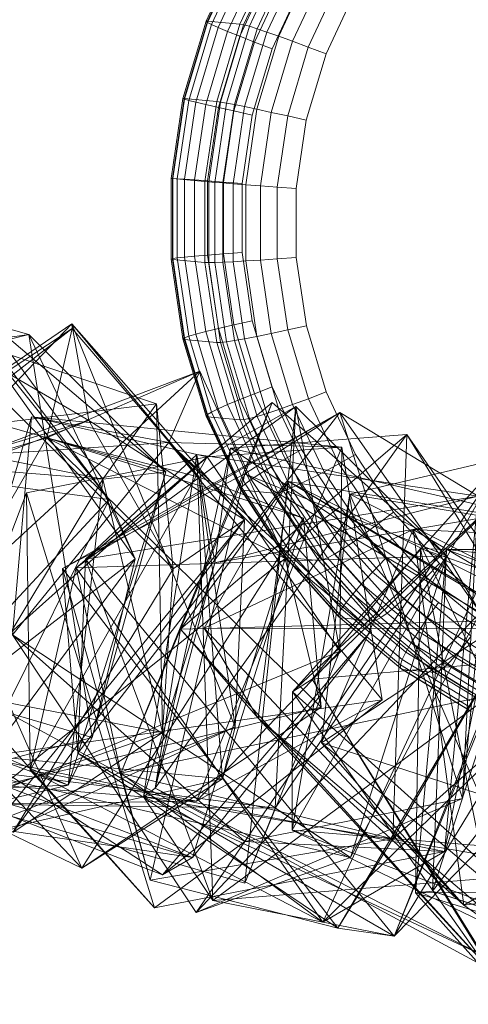
# Model space of a CAD drawing. Units: millimetres. Extents: x -9369 to -8537, y 10708 to 12570.
# Drawn here: x -8973 to -8959, y 10752 to 10784 of the extents above; entities that cross this region are included whole.
import ezdxf
from ezdxf.xclip import XClip

# ---------------------------------------------------------------- set-up
doc = ezdxf.new("R2010")
doc.units = ezdxf.units.MM
doc.header["$MEASUREMENT"] = 0
doc.header["$XCLIPFRAME"] = 0
doc.layers.add('Диван-качели садовые Лиана_1_0_Ном._пера__2', color=7, linetype='Continuous', lineweight=18)
doc.layers.add('Чертеж и Рисунок', color=7, linetype='Continuous')

# ---------------------------------------------------------------- blocks, each defined once
blk = doc.blocks.new('Чертеж_1_1', base_point=(-8953.21, 11638.979))
at = {"layer": 'Диван-качели садовые Лиана_1_0_Ном._пера__2', "color": 7, "linetype": 'Continuous', "lineweight": 18}
for p, q in [((-8967.367, 10784.127), (-8966.266, 10786.483)), ((-8967.323, 10784.134), (-8966.22, 10786.495)), ((-8967.324, 10784.09), (-8966.23, 10786.43)), ((-8967.194, 10784.023), (-8966.113, 10786.336)), ((-8966.978, 10783.926), (-8965.914, 10786.201)), ((-8965.173, 10786.398), (-8966.277, 10784.037)), ((-8965.056, 10786.371), (-8966.157, 10784.015)), ((-8964.879, 10786.304), (-8965.972, 10783.965)), ((-8964.642, 10786.199), (-8965.723, 10783.887)), ((-8966.674, 10783.799), (-8965.633, 10786.025)), ((-8966.284, 10783.642), (-8965.271, 10785.809)), ((-8964.345, 10786.055), (-8965.408, 10783.78)), ((-8963.988, 10785.872), (-8965.028, 10783.646)), ((-8965.807, 10783.454), (-8964.827, 10785.551)), ((-8963.571, 10785.651), (-8964.583, 10783.484)), ((-8964.301, 10785.253), (-8965.243, 10783.237)), ((-8965.243, 10783.237), (-8964.301, 10785.253)), ((-8963.094, 10785.39), (-8964.074, 10783.293)), ((-8963.499, 10783.075), (-8962.557, 10785.091)), ((-8962.557, 10785.091), (-8963.499, 10783.075)), ((-8968.114, 10781.637), (-8967.367, 10784.127)), ((-8968.072, 10781.638), (-8967.323, 10784.134)), ((-8968.066, 10781.617), (-8967.324, 10784.09)), ((-8967.928, 10781.578), (-8967.194, 10784.023)), ((-8967.699, 10781.521), (-8966.978, 10783.926)), ((-8967.323, 10784.134), (-8967.367, 10784.127)), ((-8967.367, 10784.127), (-8967.324, 10784.09)), ((-8967.324, 10784.09), (-8967.194, 10784.023)), ((-8966.277, 10784.037), (-8967.323, 10784.134)), ((-8967.194, 10784.023), (-8966.978, 10783.926)), ((-8966.277, 10784.037), (-8967.026, 10781.541)), ((-8966.978, 10783.926), (-8966.674, 10783.799)), ((-8966.157, 10784.015), (-8966.904, 10781.524)), ((-8965.972, 10783.965), (-8966.714, 10781.491)), ((-8966.157, 10784.015), (-8966.277, 10784.037)), ((-8965.972, 10783.965), (-8966.157, 10784.015)), ((-8965.723, 10783.887), (-8965.972, 10783.965)), ((-8967.38, 10781.445), (-8966.674, 10783.799)), ((-8966.971, 10781.35), (-8966.284, 10783.642)), ((-8966.674, 10783.799), (-8966.284, 10783.642)), ((-8965.723, 10783.887), (-8966.456, 10781.441)), ((-8966.284, 10783.642), (-8965.807, 10783.454)), ((-8965.408, 10783.78), (-8966.13, 10781.375)), ((-8965.028, 10783.646), (-8965.734, 10781.292)), ((-8965.408, 10783.78), (-8965.723, 10783.887)), ((-8965.028, 10783.646), (-8965.408, 10783.78)), ((-8964.583, 10783.484), (-8965.028, 10783.646)), ((-8966.472, 10781.237), (-8965.807, 10783.454)), ((-8965.807, 10783.454), (-8965.243, 10783.237)), ((-8964.583, 10783.484), (-8965.271, 10781.192)), ((-8964.074, 10783.293), (-8964.739, 10781.076)), ((-8964.074, 10783.293), (-8964.583, 10783.484)), ((-8963.499, 10783.075), (-8964.074, 10783.293)), ((-8965.243, 10783.237), (-8965.883, 10781.105)), ((-8965.883, 10781.105), (-8965.243, 10783.237)), ((-8964.139, 10780.943), (-8963.499, 10783.075)), ((-8963.499, 10783.075), (-8964.139, 10780.943)), ((-8968.492, 10779.063), (-8968.114, 10781.637)), ((-8968.45, 10779.059), (-8968.072, 10781.638)), ((-8968.441, 10779.061), (-8968.066, 10781.617)), ((-8968.298, 10779.052), (-8967.928, 10781.578)), ((-8968.072, 10781.638), (-8968.114, 10781.637)), ((-8968.114, 10781.637), (-8968.066, 10781.617)), ((-8967.026, 10781.541), (-8968.072, 10781.638)), ((-8968.066, 10781.617), (-8967.928, 10781.578)), ((-8968.063, 10779.036), (-8967.699, 10781.521)), ((-8967.928, 10781.578), (-8967.699, 10781.521)), ((-8967.737, 10779.013), (-8967.38, 10781.445)), ((-8967.699, 10781.521), (-8967.38, 10781.445)), ((-8967.026, 10781.541), (-8967.404, 10778.961)), ((-8967.38, 10781.445), (-8966.971, 10781.35)), ((-8966.904, 10781.524), (-8967.282, 10778.951)), ((-8966.714, 10781.491), (-8967.089, 10778.935)), ((-8966.904, 10781.524), (-8967.026, 10781.541)), ((-8966.714, 10781.491), (-8966.904, 10781.524)), ((-8966.456, 10781.441), (-8966.827, 10778.915)), ((-8966.456, 10781.441), (-8966.714, 10781.491)), ((-8966.13, 10781.375), (-8966.494, 10778.89)), ((-8966.13, 10781.375), (-8966.456, 10781.441)), ((-8965.734, 10781.292), (-8966.13, 10781.375)), ((-8967.318, 10778.983), (-8966.971, 10781.35)), ((-8966.971, 10781.35), (-8966.472, 10781.237)), ((-8966.808, 10778.946), (-8966.472, 10781.237)), ((-8966.472, 10781.237), (-8965.883, 10781.105)), ((-8965.883, 10781.105), (-8966.206, 10778.902)), ((-8966.206, 10778.902), (-8965.883, 10781.105)), ((-8965.734, 10781.292), (-8966.091, 10778.86)), ((-8965.271, 10781.192), (-8965.734, 10781.292)), ((-8965.271, 10781.192), (-8965.618, 10778.825)), ((-8964.739, 10781.076), (-8965.271, 10781.192)), ((-8964.739, 10781.076), (-8965.075, 10778.785)), ((-8964.139, 10780.943), (-8964.739, 10781.076)), ((-8964.462, 10778.74), (-8964.139, 10780.943)), ((-8964.139, 10780.943), (-8964.462, 10778.74)), ((-8968.45, 10779.059), (-8968.492, 10779.063)), ((-8968.491, 10776.462), (-8968.492, 10779.063)), ((-8968.492, 10779.063), (-8968.441, 10779.061)), ((-8967.404, 10778.961), (-8968.45, 10779.059)), ((-8968.45, 10776.452), (-8968.45, 10779.059)), ((-8968.441, 10779.061), (-8968.298, 10779.052)), ((-8968.441, 10776.478), (-8968.441, 10779.061)), ((-8968.298, 10779.052), (-8968.063, 10779.036)), ((-8968.298, 10776.499), (-8968.298, 10779.052)), ((-8968.063, 10779.036), (-8967.737, 10779.013)), ((-8968.063, 10776.524), (-8968.063, 10779.036)), ((-8967.737, 10779.013), (-8967.318, 10778.983)), ((-8967.737, 10776.555), (-8967.737, 10779.013)), ((-8967.404, 10778.961), (-8967.404, 10776.355)), ((-8967.282, 10778.951), (-8967.404, 10778.961)), ((-8967.318, 10778.983), (-8966.808, 10778.946)), ((-8967.318, 10776.59), (-8967.318, 10778.983)), ((-8967.282, 10778.951), (-8967.281, 10776.35)), ((-8967.089, 10778.935), (-8967.282, 10778.951)), ((-8966.827, 10778.915), (-8967.089, 10778.935)), ((-8967.089, 10778.935), (-8967.089, 10776.353)), ((-8966.494, 10778.89), (-8966.827, 10778.915)), ((-8966.827, 10778.915), (-8966.826, 10776.362)), ((-8966.808, 10778.946), (-8966.206, 10778.902)), ((-8966.808, 10776.631), (-8966.808, 10778.946)), ((-8966.091, 10778.86), (-8966.494, 10778.89)), ((-8966.494, 10778.89), (-8966.494, 10776.378)), ((-8966.206, 10778.902), (-8966.205, 10776.676)), ((-8966.205, 10776.676), (-8966.206, 10778.902)), ((-8965.618, 10778.825), (-8966.091, 10778.86)), ((-8966.091, 10778.86), (-8966.091, 10776.402)), ((-8965.075, 10778.785), (-8965.618, 10778.825)), ((-8965.618, 10778.825), (-8965.618, 10776.432)), ((-8964.462, 10778.74), (-8965.075, 10778.785)), ((-8965.075, 10778.785), (-8965.075, 10776.47)), ((-8964.461, 10776.514), (-8964.462, 10778.74)), ((-8964.462, 10778.74), (-8964.461, 10776.514)), ((-8967.318, 10776.59), (-8966.808, 10776.631)), ((-8966.808, 10776.631), (-8966.205, 10776.676)), ((-8966.471, 10774.34), (-8966.808, 10776.631)), ((-8966.205, 10776.676), (-8965.882, 10774.474)), ((-8965.882, 10774.474), (-8966.205, 10776.676)), ((-8968.491, 10776.462), (-8968.441, 10776.478)), ((-8968.45, 10776.452), (-8968.491, 10776.462)), ((-8968.113, 10773.89), (-8968.491, 10776.462)), ((-8967.404, 10776.355), (-8968.45, 10776.452)), ((-8968.071, 10773.873), (-8968.45, 10776.452)), ((-8968.441, 10776.478), (-8968.298, 10776.499)), ((-8968.065, 10773.923), (-8968.441, 10776.478)), ((-8968.298, 10776.499), (-8968.063, 10776.524)), ((-8967.927, 10773.973), (-8968.298, 10776.499)), ((-8968.063, 10776.524), (-8967.737, 10776.555)), ((-8967.698, 10774.04), (-8968.063, 10776.524)), ((-8967.737, 10776.555), (-8967.318, 10776.59)), ((-8967.379, 10774.123), (-8967.737, 10776.555)), ((-8967.404, 10776.355), (-8967.025, 10773.776)), ((-8967.281, 10776.35), (-8967.404, 10776.355)), ((-8966.97, 10774.223), (-8967.318, 10776.59)), ((-8967.089, 10776.353), (-8967.281, 10776.35)), ((-8967.281, 10776.35), (-8966.903, 10773.777)), ((-8966.826, 10776.362), (-8967.089, 10776.353)), ((-8967.089, 10776.353), (-8966.713, 10773.797)), ((-8966.494, 10776.378), (-8966.826, 10776.362)), ((-8966.826, 10776.362), (-8966.455, 10773.836)), ((-8966.091, 10776.402), (-8966.494, 10776.378)), ((-8966.494, 10776.378), (-8966.129, 10773.894)), ((-8965.618, 10776.432), (-8966.091, 10776.402)), ((-8966.091, 10776.402), (-8965.733, 10773.97)), ((-8965.075, 10776.47), (-8965.618, 10776.432)), ((-8965.618, 10776.432), (-8965.27, 10774.065)), ((-8964.461, 10776.514), (-8965.075, 10776.47)), ((-8965.075, 10776.47), (-8964.738, 10774.179)), ((-8964.138, 10774.312), (-8964.461, 10776.514)), ((-8964.461, 10776.514), (-8964.138, 10774.312)), ((-8971.689, 10774.38), (-8978.683, 10769.588)), ((-8976.108, 10769.766), (-8971.689, 10774.38)), ((-8970.495, 10768.711), (-8975.241, 10774.643)), ((-8975.241, 10774.643), (-8969.654, 10766.801)), ((-8973.082, 10774.035), (-8975.241, 10774.643)), ((-8974.54, 10774.6), (-8970.699, 10769.365)), ((-8974.54, 10774.6), (-8968.661, 10769.609)), ((-8966.429, 10761.387), (-8971.689, 10774.38)), ((-8971.689, 10774.38), (-8966.125, 10768.057)), ((-8971.689, 10774.38), (-8971.145, 10771.26)), ((-8967.592, 10769.433), (-8971.689, 10774.38)), ((-8971.689, 10774.38), (-8971.684, 10774.227)), ((-8966.471, 10774.34), (-8965.882, 10774.474)), ((-8965.882, 10774.474), (-8965.242, 10772.342)), ((-8965.242, 10772.342), (-8965.882, 10774.474)), ((-8971.684, 10774.227), (-8978.683, 10769.588)), ((-8978.398, 10768.987), (-8971.684, 10774.227)), ((-8976.206, 10774.216), (-8968.425, 10766.476)), ((-8971.145, 10771.26), (-8976.206, 10774.216)), ((-8976.206, 10774.216), (-8968.96, 10771.793)), ((-8970.495, 10768.711), (-8974.655, 10774.186)), ((-8971.684, 10774.227), (-8972.498, 10770.697)), ((-8971.684, 10774.227), (-8967.592, 10769.433)), ((-8967.698, 10774.04), (-8967.379, 10774.123)), ((-8967.379, 10774.123), (-8966.97, 10774.223)), ((-8966.673, 10771.77), (-8967.379, 10774.123)), ((-8966.97, 10774.223), (-8966.471, 10774.34)), ((-8966.282, 10771.932), (-8966.97, 10774.223)), ((-8965.806, 10772.123), (-8966.471, 10774.34)), ((-8965.27, 10774.065), (-8965.733, 10773.97)), ((-8964.738, 10774.179), (-8965.27, 10774.065)), ((-8965.27, 10774.065), (-8964.582, 10771.774)), ((-8964.138, 10774.312), (-8964.738, 10774.179)), ((-8964.738, 10774.179), (-8964.072, 10771.962)), ((-8963.498, 10772.18), (-8964.138, 10774.312)), ((-8964.138, 10774.312), (-8963.498, 10772.18)), ((-8973.082, 10774.035), (-8982.081, 10771.736)), ((-8980.436, 10772.957), (-8973.082, 10774.035)), ((-8973.082, 10774.035), (-8968.661, 10769.609)), ((-8973.082, 10774.035), (-8971.04, 10761.039)), ((-8973.082, 10774.035), (-8969.654, 10766.801)), ((-8968.113, 10773.89), (-8968.065, 10773.923)), ((-8968.071, 10773.873), (-8968.113, 10773.89)), ((-8967.365, 10771.4), (-8968.113, 10773.89)), ((-8967.025, 10773.776), (-8968.071, 10773.873)), ((-8967.322, 10771.377), (-8968.071, 10773.873)), ((-8968.065, 10773.923), (-8967.927, 10773.973)), ((-8967.322, 10771.45), (-8968.065, 10773.923)), ((-8967.927, 10773.973), (-8967.698, 10774.04)), ((-8967.193, 10771.528), (-8967.927, 10773.973)), ((-8966.976, 10771.635), (-8967.698, 10774.04)), ((-8966.903, 10773.777), (-8967.025, 10773.776)), ((-8967.025, 10773.776), (-8966.275, 10771.28)), ((-8966.713, 10773.797), (-8966.903, 10773.777)), ((-8966.903, 10773.777), (-8966.156, 10771.287)), ((-8966.455, 10773.836), (-8966.713, 10773.797)), ((-8966.713, 10773.797), (-8965.971, 10771.324)), ((-8966.129, 10773.894), (-8966.455, 10773.836)), ((-8966.455, 10773.836), (-8965.721, 10771.392)), ((-8965.733, 10773.97), (-8966.129, 10773.894)), ((-8966.129, 10773.894), (-8965.406, 10771.489)), ((-8965.733, 10773.97), (-8965.027, 10771.617)), ((-8968.661, 10769.609), (-8980.436, 10772.957)), ((-8967.573, 10772.854), (-8975.461, 10765.579)), ((-8967.573, 10772.854), (-8974.775, 10770.132)), ((-8967.573, 10772.854), (-8972.498, 10770.697)), ((-8967.573, 10772.854), (-8968.57, 10770.552)), ((-8964.817, 10766.816), (-8967.573, 10772.854)), ((-8965.806, 10772.123), (-8965.242, 10772.342)), ((-8965.242, 10772.342), (-8964.299, 10770.327)), ((-8964.299, 10770.327), (-8965.242, 10772.342)), ((-8963.498, 10772.18), (-8964.072, 10771.962)), ((-8962.555, 10770.165), (-8963.498, 10772.18)), ((-8963.498, 10772.18), (-8962.555, 10770.165)), ((-8971.553, 10766.509), (-8965.236, 10771.844)), ((-8965.236, 10771.844), (-8970.112, 10759.893)), ((-8966.673, 10771.77), (-8966.282, 10771.932)), ((-8966.282, 10771.932), (-8965.806, 10772.123)), ((-8965.269, 10769.767), (-8966.282, 10771.932)), ((-8966.115, 10769.538), (-8965.236, 10771.844)), ((-8964.825, 10770.027), (-8965.806, 10772.123)), ((-8959.607, 10766.897), (-8965.236, 10771.844)), ((-8964.072, 10771.962), (-8964.582, 10771.774)), ((-8964.072, 10771.962), (-8963.092, 10769.867)), ((-8977.546, 10770.751), (-8968.96, 10771.793)), ((-8963.055, 10771.517), (-8971.994, 10766.484)), ((-8971.553, 10766.509), (-8964.473, 10771.715)), ((-8971.499, 10760.532), (-8963.055, 10771.517)), ((-8971.249, 10766.792), (-8963.055, 10771.517)), ((-8970.699, 10769.365), (-8968.96, 10771.793)), ((-8968.96, 10771.793), (-8968.771, 10761.208)), ((-8968.425, 10766.476), (-8968.96, 10771.793)), ((-8964.473, 10771.715), (-8967.333, 10770.084)), ((-8967.322, 10771.45), (-8967.193, 10771.528)), ((-8967.193, 10771.528), (-8966.976, 10771.635)), ((-8966.111, 10769.217), (-8967.193, 10771.528)), ((-8966.976, 10771.635), (-8966.673, 10771.77)), ((-8965.912, 10769.361), (-8966.976, 10771.635)), ((-8965.632, 10769.545), (-8966.673, 10771.77)), ((-8966.117, 10756.348), (-8964.473, 10771.715)), ((-8966.115, 10769.538), (-8963.055, 10771.517)), ((-8965.027, 10771.617), (-8965.406, 10771.489)), ((-8964.473, 10771.715), (-8965.144, 10758.768)), ((-8964.582, 10771.774), (-8965.027, 10771.617)), ((-8965.027, 10771.617), (-8963.986, 10769.392)), ((-8964.582, 10771.774), (-8963.569, 10769.609)), ((-8964.473, 10771.715), (-8963.064, 10763.824)), ((-8959.607, 10766.897), (-8964.473, 10771.715)), ((-8963.055, 10771.517), (-8959.112, 10759.077)), ((-8958.606, 10768.825), (-8963.055, 10771.517)), ((-8963.055, 10771.517), (-8958.537, 10765.066)), ((-8981.196, 10767.395), (-8971.145, 10771.26)), ((-8976.108, 10769.766), (-8971.145, 10771.26)), ((-8975.493, 10762.787), (-8972.993, 10771.379)), ((-8972.993, 10771.379), (-8973.604, 10764.353)), ((-8972.993, 10771.379), (-8962.995, 10770.396)), ((-8967.333, 10770.084), (-8972.993, 10771.379)), ((-8972.993, 10771.379), (-8968.57, 10770.552)), ((-8968.425, 10766.476), (-8971.145, 10771.26)), ((-8971.145, 10771.26), (-8966.125, 10768.057)), ((-8967.365, 10771.4), (-8967.322, 10771.45)), ((-8967.322, 10771.377), (-8967.365, 10771.4)), ((-8966.264, 10769.045), (-8967.365, 10771.4)), ((-8966.229, 10769.112), (-8967.322, 10771.45)), ((-8966.275, 10771.28), (-8967.322, 10771.377)), ((-8966.218, 10769.018), (-8967.322, 10771.377)), ((-8966.156, 10771.287), (-8966.275, 10771.28)), ((-8966.275, 10771.28), (-8965.171, 10768.921)), ((-8965.971, 10771.324), (-8966.156, 10771.287)), ((-8966.156, 10771.287), (-8965.054, 10768.933)), ((-8965.721, 10771.392), (-8965.971, 10771.324)), ((-8965.971, 10771.324), (-8964.877, 10768.986)), ((-8965.406, 10771.489), (-8965.721, 10771.392)), ((-8965.721, 10771.392), (-8964.64, 10769.081)), ((-8965.406, 10771.489), (-8964.343, 10769.216)), ((-8972.498, 10770.697), (-8978.398, 10768.987)), ((-8977.546, 10770.751), (-8971.375, 10756.831)), ((-8977.546, 10770.751), (-8970.699, 10769.365)), ((-8972.498, 10770.697), (-8975.461, 10765.579)), ((-8972.498, 10770.697), (-8964.817, 10766.816)), ((-8963.665, 10762.016), (-8972.498, 10770.697)), ((-8972.498, 10770.697), (-8964.229, 10768.113)), ((-8967.592, 10769.433), (-8972.498, 10770.697)), ((-8969.007, 10759.414), (-8960.902, 10770.813)), ((-8960.902, 10770.813), (-8968.194, 10764.529)), ((-8960.902, 10770.813), (-8966.58, 10770.371)), ((-8960.902, 10770.813), (-8961.347, 10757.772)), ((-8955.486, 10762.99), (-8960.902, 10770.813)), ((-8960.902, 10770.813), (-8957.261, 10764.833)), ((-8970.495, 10768.711), (-8982.308, 10770.319)), ((-8974.775, 10770.132), (-8968.57, 10770.552)), ((-8973.604, 10764.353), (-8968.57, 10770.552)), ((-8969.007, 10759.414), (-8966.58, 10770.371)), ((-8968.57, 10770.552), (-8962.995, 10770.396)), ((-8961.697, 10762.253), (-8968.57, 10770.552)), ((-8968.57, 10770.552), (-8962.046, 10764.478)), ((-8964.817, 10766.816), (-8968.57, 10770.552)), ((-8962.995, 10770.396), (-8967.679, 10758.989)), ((-8962.995, 10770.396), (-8967.333, 10770.084)), ((-8966.58, 10770.371), (-8967.09, 10766.668)), ((-8966.58, 10770.371), (-8955.486, 10762.99)), ((-8966.58, 10770.371), (-8957.482, 10768.29)), ((-8964.825, 10770.027), (-8964.299, 10770.327)), ((-8964.299, 10770.327), (-8963.073, 10768.471)), ((-8963.073, 10768.471), (-8964.299, 10770.327)), ((-8962.995, 10770.396), (-8963.064, 10763.824)), ((-8961.697, 10762.253), (-8962.995, 10770.396)), ((-8970.699, 10769.365), (-8981.089, 10770.216)), ((-8975.493, 10762.787), (-8967.333, 10770.084)), ((-8967.333, 10770.084), (-8973.154, 10768.932)), ((-8967.333, 10770.084), (-8973.037, 10759.988)), ((-8967.333, 10770.084), (-8971.553, 10766.509)), ((-8971.249, 10766.792), (-8967.667, 10770.159)), ((-8967.667, 10770.159), (-8969.379, 10759.127)), ((-8967.667, 10770.159), (-8967.151, 10755.791)), ((-8958.606, 10768.825), (-8967.667, 10770.159)), ((-8967.09, 10766.668), (-8967.667, 10770.159)), ((-8963.064, 10763.824), (-8967.333, 10770.084)), ((-8965.269, 10769.767), (-8964.825, 10770.027)), ((-8963.55, 10768.097), (-8964.825, 10770.027)), ((-8957.815, 10770.043), (-8964.599, 10758.059)), ((-8957.815, 10770.043), (-8964.579, 10762.518)), ((-8956.616, 10769.981), (-8964.579, 10762.518)), ((-8963.947, 10762.919), (-8956.616, 10769.981)), ((-8962.555, 10770.165), (-8963.092, 10769.867)), ((-8957.815, 10770.043), (-8962.734, 10768.882)), ((-8961.329, 10768.309), (-8962.555, 10770.165)), ((-8962.555, 10770.165), (-8961.329, 10768.309)), ((-8965.632, 10769.545), (-8965.269, 10769.767)), ((-8963.952, 10767.772), (-8965.269, 10769.767)), ((-8963.092, 10769.867), (-8963.569, 10769.609)), ((-8963.092, 10769.867), (-8961.817, 10767.936)), ((-8977.432, 10758.167), (-8970.699, 10769.365)), ((-8966.115, 10769.538), (-8971.994, 10766.484)), ((-8968.661, 10769.609), (-8971.807, 10759.505)), ((-8970.699, 10769.365), (-8971.807, 10759.505)), ((-8971.04, 10761.039), (-8968.661, 10769.609)), ((-8970.699, 10769.365), (-8968.661, 10769.609)), ((-8968.771, 10761.208), (-8970.699, 10769.365)), ((-8970.112, 10759.893), (-8966.115, 10769.538)), ((-8969.166, 10756.44), (-8966.115, 10769.538)), ((-8968.194, 10764.529), (-8964.708, 10769.297)), ((-8966.429, 10761.387), (-8967.592, 10769.433)), ((-8966.843, 10759.71), (-8967.592, 10769.433)), ((-8964.229, 10768.113), (-8967.592, 10769.433)), ((-8967.428, 10764.563), (-8964.708, 10769.297)), ((-8966.115, 10769.538), (-8958.537, 10765.066)), ((-8966.115, 10769.538), (-8959.607, 10766.897)), ((-8966.111, 10769.217), (-8965.912, 10769.361)), ((-8965.912, 10769.361), (-8965.632, 10769.545)), ((-8964.53, 10767.268), (-8965.912, 10769.361)), ((-8964.708, 10769.297), (-8965.691, 10761.665)), ((-8964.278, 10767.495), (-8965.632, 10769.545)), ((-8953.48, 10762.663), (-8964.708, 10769.297)), ((-8964.708, 10769.297), (-8955.928, 10767.858)), ((-8964.708, 10769.297), (-8955.298, 10764.556)), ((-8957.261, 10764.833), (-8964.708, 10769.297)), ((-8963.986, 10769.392), (-8964.343, 10769.216)), ((-8963.569, 10769.609), (-8963.986, 10769.392)), ((-8963.986, 10769.392), (-8962.633, 10767.342)), ((-8963.569, 10769.609), (-8962.252, 10767.614)), ((-8966.264, 10769.045), (-8966.229, 10769.112)), ((-8966.218, 10769.018), (-8966.264, 10769.045)), ((-8964.832, 10766.877), (-8966.264, 10769.045)), ((-8966.229, 10769.112), (-8966.111, 10769.217)), ((-8964.806, 10766.959), (-8966.229, 10769.112)), ((-8965.171, 10768.921), (-8966.218, 10769.018)), ((-8964.783, 10766.845), (-8966.218, 10769.018)), ((-8964.706, 10767.089), (-8966.111, 10769.217)), ((-8964.877, 10768.986), (-8965.054, 10768.933)), ((-8964.64, 10769.081), (-8964.877, 10768.986)), ((-8964.877, 10768.986), (-8963.455, 10766.833)), ((-8964.343, 10769.216), (-8964.64, 10769.081)), ((-8964.64, 10769.081), (-8963.234, 10766.952)), ((-8964.343, 10769.216), (-8962.96, 10767.122)), ((-8977.245, 10761.429), (-8970.495, 10768.711)), ((-8975.493, 10762.787), (-8973.154, 10768.932)), ((-8970.495, 10768.711), (-8975.032, 10759.53)), ((-8973.154, 10768.932), (-8969.03, 10755.549)), ((-8973.037, 10759.988), (-8973.154, 10768.932)), ((-8958.606, 10768.825), (-8971.249, 10766.792)), ((-8969.654, 10766.801), (-8970.495, 10768.711)), ((-8967.09, 10766.668), (-8958.606, 10768.825)), ((-8958.606, 10768.825), (-8966.115, 10757.685)), ((-8965.054, 10768.933), (-8965.171, 10768.921)), ((-8965.171, 10768.921), (-8963.736, 10766.748)), ((-8965.054, 10768.933), (-8963.622, 10766.765)), ((-8964.599, 10758.059), (-8962.734, 10768.882)), ((-8963.652, 10760.865), (-8962.734, 10768.882)), ((-8962.734, 10768.882), (-8951.25, 10762.977)), ((-8962.734, 10768.882), (-8953.784, 10767.395)), ((-8962.734, 10768.882), (-8956.803, 10755.114)), ((-8959.687, 10757.364), (-8958.606, 10768.825)), ((-8959.112, 10759.077), (-8958.606, 10768.825)), ((-8963.55, 10768.097), (-8963.073, 10768.471)), ((-8963.073, 10768.471), (-8961.591, 10766.814)), ((-8961.591, 10766.814), (-8963.073, 10768.471)), ((-8974.684, 10757.604), (-8966.125, 10768.057)), ((-8966.125, 10768.057), (-8973.59, 10757.978)), ((-8971.375, 10756.831), (-8964.229, 10768.113)), ((-8968.425, 10766.476), (-8966.125, 10768.057)), ((-8957.482, 10768.29), (-8967.09, 10766.668)), ((-8964.229, 10768.113), (-8966.843, 10759.71)), ((-8966.125, 10768.057), (-8966.429, 10761.387)), ((-8964.229, 10768.113), (-8963.665, 10762.016)), ((-8963.952, 10767.772), (-8963.55, 10768.097)), ((-8963.602, 10755.09), (-8957.482, 10768.29)), ((-8962.009, 10766.374), (-8963.55, 10768.097)), ((-8961.329, 10768.309), (-8961.817, 10767.936)), ((-8959.847, 10766.652), (-8961.329, 10768.309)), ((-8961.329, 10768.309), (-8959.847, 10766.652)), ((-8957.482, 10768.29), (-8959.687, 10757.364)), ((-8960.7, 10767.751), (-8967.428, 10764.563)), ((-8964.278, 10767.495), (-8963.952, 10767.772)), ((-8962.359, 10765.991), (-8963.952, 10767.772)), ((-8960.7, 10767.751), (-8963.652, 10760.865)), ((-8961.817, 10767.936), (-8962.252, 10767.614)), ((-8961.817, 10767.936), (-8960.276, 10766.213)), ((-8955.928, 10767.858), (-8961.311, 10754.634)), ((-8955.298, 10764.556), (-8960.7, 10767.751)), ((-8960.7, 10767.751), (-8959.061, 10755.638)), ((-8955.403, 10756.735), (-8960.7, 10767.751)), ((-8960.7, 10767.751), (-8953.784, 10767.395)), ((-8964.53, 10767.268), (-8964.278, 10767.495)), ((-8962.642, 10765.666), (-8964.278, 10767.495)), ((-8953.784, 10767.395), (-8963.652, 10760.865)), ((-8962.252, 10767.614), (-8962.633, 10767.342)), ((-8962.252, 10767.614), (-8960.659, 10765.833)), ((-8964.806, 10766.959), (-8964.706, 10767.089)), ((-8964.706, 10767.089), (-8964.53, 10767.268)), ((-8963.006, 10765.188), (-8964.706, 10767.089)), ((-8962.857, 10765.398), (-8964.53, 10767.268)), ((-8960.461, 10767.133), (-8963.947, 10762.919)), ((-8962.96, 10767.122), (-8963.234, 10766.952)), ((-8962.633, 10767.342), (-8962.96, 10767.122)), ((-8962.96, 10767.122), (-8961.288, 10765.252)), ((-8962.633, 10767.342), (-8960.996, 10765.513)), ((-8960.461, 10767.133), (-8960.623, 10756.03)), ((-8959.628, 10767.102), (-8960.623, 10756.03)), ((-8957.568, 10752.613), (-8960.461, 10767.133)), ((-8951.507, 10764.037), (-8960.461, 10767.133)), ((-8959.628, 10767.102), (-8960.461, 10767.133)), ((-8960.079, 10756.086), (-8959.628, 10767.102)), ((-8959.628, 10767.102), (-8950.641, 10767.146)), ((-8959.628, 10767.102), (-8952.172, 10766.303)), ((-8959.628, 10767.102), (-8949.69, 10767.091)), ((-8951.507, 10764.037), (-8959.628, 10767.102)), ((-8969.654, 10766.801), (-8980.147, 10758.65)), ((-8969.654, 10766.801), (-8975.032, 10759.53)), ((-8964.817, 10766.816), (-8973.9, 10759.503)), ((-8959.607, 10766.897), (-8971.553, 10766.509)), ((-8971.499, 10760.532), (-8971.249, 10766.792)), ((-8967.151, 10755.791), (-8971.249, 10766.792)), ((-8971.249, 10766.792), (-8961.311, 10754.634)), ((-8971.04, 10761.039), (-8969.654, 10766.801)), ((-8967.807, 10757.175), (-8964.817, 10766.816)), ((-8965.144, 10758.768), (-8959.607, 10766.897)), ((-8964.832, 10766.877), (-8964.806, 10766.959)), ((-8964.783, 10766.845), (-8964.832, 10766.877)), ((-8963.101, 10764.941), (-8964.832, 10766.877)), ((-8964.817, 10766.816), (-8963.665, 10762.016)), ((-8962.046, 10764.478), (-8964.817, 10766.816)), ((-8963.087, 10765.036), (-8964.806, 10766.959)), ((-8963.736, 10766.748), (-8964.783, 10766.845)), ((-8963.047, 10764.904), (-8964.783, 10766.845)), ((-8963.622, 10766.765), (-8963.736, 10766.748)), ((-8963.455, 10766.833), (-8963.622, 10766.765)), ((-8963.622, 10766.765), (-8961.891, 10764.829)), ((-8963.234, 10766.952), (-8963.455, 10766.833)), ((-8963.455, 10766.833), (-8961.735, 10764.91)), ((-8963.234, 10766.952), (-8961.534, 10765.051)), ((-8962.72, 10757.171), (-8959.607, 10766.897)), ((-8962.009, 10766.374), (-8961.591, 10766.814)), ((-8961.591, 10766.814), (-8959.884, 10765.391)), ((-8959.884, 10765.391), (-8961.591, 10766.814)), ((-8959.607, 10766.897), (-8958.537, 10765.066)), ((-8968.425, 10766.476), (-8973.59, 10757.978)), ((-8973.037, 10759.988), (-8971.553, 10766.509)), ((-8971.994, 10766.484), (-8969.166, 10756.44)), ((-8971.499, 10760.532), (-8971.994, 10766.484)), ((-8963.122, 10754.898), (-8971.994, 10766.484)), ((-8970.112, 10759.893), (-8971.553, 10766.509)), ((-8963.602, 10755.09), (-8971.553, 10766.509)), ((-8967.09, 10766.668), (-8969.379, 10759.127)), ((-8967.09, 10766.668), (-8969.007, 10759.414)), ((-8968.771, 10761.208), (-8968.425, 10766.476)), ((-8963.736, 10766.748), (-8962.001, 10764.807)), ((-8959.847, 10766.652), (-8960.276, 10766.213)), ((-8958.14, 10765.229), (-8959.847, 10766.652)), ((-8959.847, 10766.652), (-8958.14, 10765.229)), ((-8962.359, 10765.991), (-8962.009, 10766.374)), ((-8960.233, 10764.894), (-8962.009, 10766.374)), ((-8960.276, 10766.213), (-8960.659, 10765.833)), ((-8960.276, 10766.213), (-8958.5, 10764.733)), ((-8952.172, 10766.303), (-8960.079, 10756.086)), ((-8962.642, 10765.666), (-8962.359, 10765.991)), ((-8960.524, 10764.461), (-8962.359, 10765.991)), ((-8960.659, 10765.833), (-8960.996, 10765.513)), ((-8960.659, 10765.833), (-8958.824, 10764.303)), ((-8962.857, 10765.398), (-8962.642, 10765.666)), ((-8960.757, 10764.094), (-8962.642, 10765.666)), ((-8960.996, 10765.513), (-8961.288, 10765.252)), ((-8960.996, 10765.513), (-8959.111, 10763.941)), ((-8963.087, 10765.036), (-8963.006, 10765.188)), ((-8963.006, 10765.188), (-8962.857, 10765.398)), ((-8961.048, 10763.556), (-8963.006, 10765.188)), ((-8960.931, 10763.793), (-8962.857, 10765.398)), ((-8961.288, 10765.252), (-8961.534, 10765.051)), ((-8961.288, 10765.252), (-8959.362, 10763.647)), ((-8960.233, 10764.894), (-8959.884, 10765.391)), ((-8959.884, 10765.391), (-8957.988, 10764.233)), ((-8957.988, 10764.233), (-8959.884, 10765.391)), ((-8971.807, 10759.505), (-8984.018, 10764.869)), ((-8984.018, 10764.869), (-8971.04, 10761.039)), ((-8967.687, 10755.4), (-8958.537, 10765.066)), ((-8963.101, 10764.941), (-8963.087, 10765.036)), ((-8963.047, 10764.904), (-8963.101, 10764.941)), ((-8961.106, 10763.279), (-8963.101, 10764.941)), ((-8961.106, 10763.385), (-8963.087, 10765.036)), ((-8962.001, 10764.807), (-8963.047, 10764.904)), ((-8961.048, 10763.238), (-8963.047, 10764.904)), ((-8958.537, 10765.066), (-8962.72, 10757.171)), ((-8961.735, 10764.91), (-8961.891, 10764.829)), ((-8961.534, 10765.051), (-8961.735, 10764.91)), ((-8961.735, 10764.91), (-8959.755, 10763.259)), ((-8961.534, 10765.051), (-8959.576, 10763.419)), ((-8960.524, 10764.461), (-8960.233, 10764.894)), ((-8958.261, 10763.689), (-8960.233, 10764.894)), ((-8958.537, 10765.066), (-8959.112, 10759.077)), ((-8957.261, 10764.833), (-8968.194, 10764.529)), ((-8967.428, 10764.563), (-8955.298, 10764.556)), ((-8959.061, 10755.638), (-8967.428, 10764.563)), ((-8965.691, 10761.665), (-8967.428, 10764.563)), ((-8955.298, 10764.556), (-8967.151, 10755.791)), ((-8957.261, 10764.833), (-8963.122, 10754.898)), ((-8961.891, 10764.829), (-8962.001, 10764.807)), ((-8962.001, 10764.807), (-8960.002, 10763.141)), ((-8961.891, 10764.829), (-8959.896, 10763.166)), ((-8957.261, 10764.833), (-8961.347, 10757.772)), ((-8961.311, 10754.634), (-8957.261, 10764.833)), ((-8955.298, 10764.556), (-8961.311, 10754.634)), ((-8962.72, 10757.171), (-8973.604, 10764.353)), ((-8973.604, 10764.353), (-8967.687, 10755.4)), ((-8973.604, 10764.353), (-8966.115, 10757.685)), ((-8969.007, 10759.414), (-8968.194, 10764.529)), ((-8968.773, 10756.615), (-8962.046, 10764.478)), ((-8968.194, 10764.529), (-8958.236, 10753.578)), ((-8968.194, 10764.529), (-8965.691, 10761.665)), ((-8962.046, 10764.478), (-8967.807, 10757.175)), ((-8962.046, 10764.478), (-8961.697, 10762.253)), ((-8960.757, 10764.094), (-8960.524, 10764.461)), ((-8958.487, 10763.216), (-8960.524, 10764.461)), ((-8958.824, 10764.303), (-8959.111, 10763.941)), ((-8971.807, 10759.505), (-8984.669, 10764.182)), ((-8951.507, 10764.037), (-8963.947, 10762.919)), ((-8960.931, 10763.793), (-8960.757, 10764.094)), ((-8958.664, 10762.815), (-8960.757, 10764.094)), ((-8959.111, 10763.941), (-8959.362, 10763.647)), ((-8959.111, 10763.941), (-8957.018, 10762.662)), ((-8981.742, 10763.686), (-8968.771, 10761.208)), ((-8963.064, 10763.824), (-8975.006, 10758.892)), ((-8963.064, 10763.824), (-8967.679, 10758.989)), ((-8963.064, 10763.824), (-8966.117, 10756.348)), ((-8961.048, 10763.556), (-8960.931, 10763.793)), ((-8958.793, 10762.485), (-8960.931, 10763.793)), ((-8959.362, 10763.647), (-8959.576, 10763.419)), ((-8959.362, 10763.647), (-8957.223, 10762.34)), ((-8961.106, 10763.385), (-8961.048, 10763.556)), ((-8961.106, 10763.279), (-8961.106, 10763.385)), ((-8958.906, 10762.04), (-8961.106, 10763.385)), ((-8961.048, 10763.238), (-8961.106, 10763.279)), ((-8958.891, 10761.925), (-8961.106, 10763.279)), ((-8958.874, 10762.227), (-8961.048, 10763.556)), ((-8959.576, 10763.419), (-8959.755, 10763.259)), ((-8959.576, 10763.419), (-8957.402, 10762.09)), ((-8970.112, 10759.893), (-8955.486, 10762.99)), ((-8963.602, 10755.09), (-8955.486, 10762.99)), ((-8955.486, 10762.99), (-8961.347, 10757.772)), ((-8960.002, 10763.141), (-8961.048, 10763.238)), ((-8958.828, 10761.881), (-8961.048, 10763.238)), ((-8957.868, 10762.951), (-8960.079, 10756.086)), ((-8959.896, 10763.166), (-8960.002, 10763.141)), ((-8960.002, 10763.141), (-8957.782, 10761.784)), ((-8959.755, 10763.259), (-8959.896, 10763.166)), ((-8959.896, 10763.166), (-8957.682, 10761.813)), ((-8959.755, 10763.259), (-8957.555, 10761.915)), ((-8969.03, 10755.549), (-8975.493, 10762.787)), ((-8975.493, 10762.787), (-8966.115, 10757.685)), ((-8963.947, 10762.919), (-8964.579, 10762.518)), ((-8957.568, 10752.613), (-8963.947, 10762.919)), ((-8963.947, 10762.919), (-8957.68, 10752.718)), ((-8961.311, 10754.634), (-8953.48, 10762.663)), ((-8964.579, 10762.518), (-8964.599, 10758.059)), ((-8953.896, 10752.891), (-8964.579, 10762.518)), ((-8964.579, 10762.518), (-8957.68, 10752.718)), ((-8974.602, 10760.409), (-8961.697, 10762.253)), ((-8963.665, 10762.016), (-8973.9, 10759.503)), ((-8971.375, 10756.831), (-8963.665, 10762.016)), ((-8961.697, 10762.253), (-8968.773, 10756.615)), ((-8961.697, 10762.253), (-8967.679, 10758.989)), ((-8966.429, 10761.387), (-8975.904, 10757.63)), ((-8974.684, 10757.604), (-8966.429, 10761.387)), ((-8966.843, 10759.71), (-8966.429, 10761.387)), ((-8958.236, 10753.578), (-8965.691, 10761.665)), ((-8965.691, 10761.665), (-8956.342, 10753.725)), ((-8965.691, 10761.665), (-8959.061, 10755.638)), ((-8977.432, 10758.167), (-8968.771, 10761.208)), ((-8973.59, 10757.978), (-8968.771, 10761.208)), ((-8980.147, 10758.65), (-8971.04, 10761.039)), ((-8966.843, 10759.71), (-8979.995, 10761.001)), ((-8979.995, 10761.001), (-8971.375, 10756.831)), ((-8971.807, 10759.505), (-8971.04, 10761.039)), ((-8950.754, 10756.698), (-8963.652, 10760.865)), ((-8963.652, 10760.865), (-8956.803, 10755.114)), ((-8959.061, 10755.638), (-8963.652, 10760.865)), ((-8968.773, 10756.615), (-8974.602, 10760.409)), ((-8974.602, 10760.409), (-8967.679, 10758.989)), ((-8963.122, 10754.898), (-8971.499, 10760.532)), ((-8971.499, 10760.532), (-8961.311, 10754.634)), ((-8962.72, 10757.171), (-8975.672, 10760.113)), ((-8965.144, 10758.768), (-8975.672, 10760.113)), ((-8967.807, 10757.175), (-8977.486, 10759.995)), ((-8977.486, 10759.995), (-8968.773, 10756.615)), ((-8967.679, 10758.989), (-8977.445, 10759.779)), ((-8959.687, 10757.364), (-8973.037, 10759.988)), ((-8973.037, 10759.988), (-8963.602, 10755.09)), ((-8969.03, 10755.549), (-8973.037, 10759.988)), ((-8969.166, 10756.44), (-8970.112, 10759.893)), ((-8961.347, 10757.772), (-8970.112, 10759.893)), ((-8963.602, 10755.09), (-8970.112, 10759.893)), ((-8959.061, 10755.638), (-8951.641, 10759.997)), ((-8971.807, 10759.505), (-8981.4, 10759.08)), ((-8971.807, 10759.505), (-8977.432, 10758.167)), ((-8966.843, 10759.71), (-8975.904, 10757.63)), ((-8973.9, 10759.503), (-8967.807, 10757.175)), ((-8973.9, 10759.503), (-8971.375, 10756.831)), ((-8971.375, 10756.831), (-8966.843, 10759.71)), ((-8969.379, 10759.127), (-8969.007, 10759.414)), ((-8958.236, 10753.578), (-8969.007, 10759.414)), ((-8958.44, 10754.014), (-8969.007, 10759.414)), ((-8975.006, 10758.892), (-8967.679, 10758.989)), ((-8975.006, 10758.892), (-8966.117, 10756.348)), ((-8965.144, 10758.768), (-8975.006, 10758.892)), ((-8955.403, 10756.735), (-8969.379, 10759.127)), ((-8969.379, 10759.127), (-8958.44, 10754.014)), ((-8967.151, 10755.791), (-8969.379, 10759.127)), ((-8967.687, 10755.4), (-8959.112, 10759.077)), ((-8959.112, 10759.077), (-8966.115, 10757.685)), ((-8967.807, 10757.175), (-8977.335, 10758.561)), ((-8966.117, 10756.348), (-8965.144, 10758.768)), ((-8965.144, 10758.768), (-8962.72, 10757.171)), ((-8953.896, 10752.891), (-8964.599, 10758.059)), ((-8964.599, 10758.059), (-8956.803, 10755.114)), ((-8964.599, 10758.059), (-8949.232, 10756.773)), ((-8969.166, 10756.44), (-8961.347, 10757.772)), ((-8966.115, 10757.685), (-8969.03, 10755.549)), ((-8966.115, 10757.685), (-8967.687, 10755.4)), ((-8966.115, 10757.685), (-8959.687, 10757.364)), ((-8961.347, 10757.772), (-8963.122, 10754.898)), ((-8959.687, 10757.364), (-8969.03, 10755.549)), ((-8963.602, 10755.09), (-8959.687, 10757.364)), ((-8968.773, 10756.615), (-8967.807, 10757.175)), ((-8967.687, 10755.4), (-8962.72, 10757.171)), ((-8955.403, 10756.735), (-8967.151, 10755.791)), ((-8950.754, 10756.698), (-8959.061, 10755.638)), ((-8969.166, 10756.44), (-8963.122, 10754.898)), ((-8960.623, 10756.03), (-8946.184, 10756.173)), ((-8960.079, 10756.086), (-8960.623, 10756.03)), ((-8957.568, 10752.613), (-8960.623, 10756.03)), ((-8960.623, 10756.03), (-8949.436, 10752.667)), ((-8949.02, 10752.442), (-8960.079, 10756.086)), ((-8960.079, 10756.086), (-8949.436, 10752.667)), ((-8961.311, 10754.634), (-8967.151, 10755.791)), ((-8959.061, 10755.638), (-8956.342, 10753.725)), ((-8963.122, 10754.898), (-8961.311, 10754.634))]:
    blk.add_line(p, q, dxfattribs=at)

msp = doc.modelspace()

# ---------------------------------------------------------------- block references
at = {"layer": 'Чертеж и Рисунок', "color": 161, "linetype": 'Continuous', "lineweight": 40, "true_color": 0x83aefe}
ref = msp.add_blockref('Чертеж_1_1', (-8953.21, 11638.979), dxfattribs=at)
XClip(ref).set_block_clipping_path([(-9369.0917803352, 10707.6668960652), (-8537.3290850227, 12570.2904922566)])

doc.saveas('drawing.dxf')
